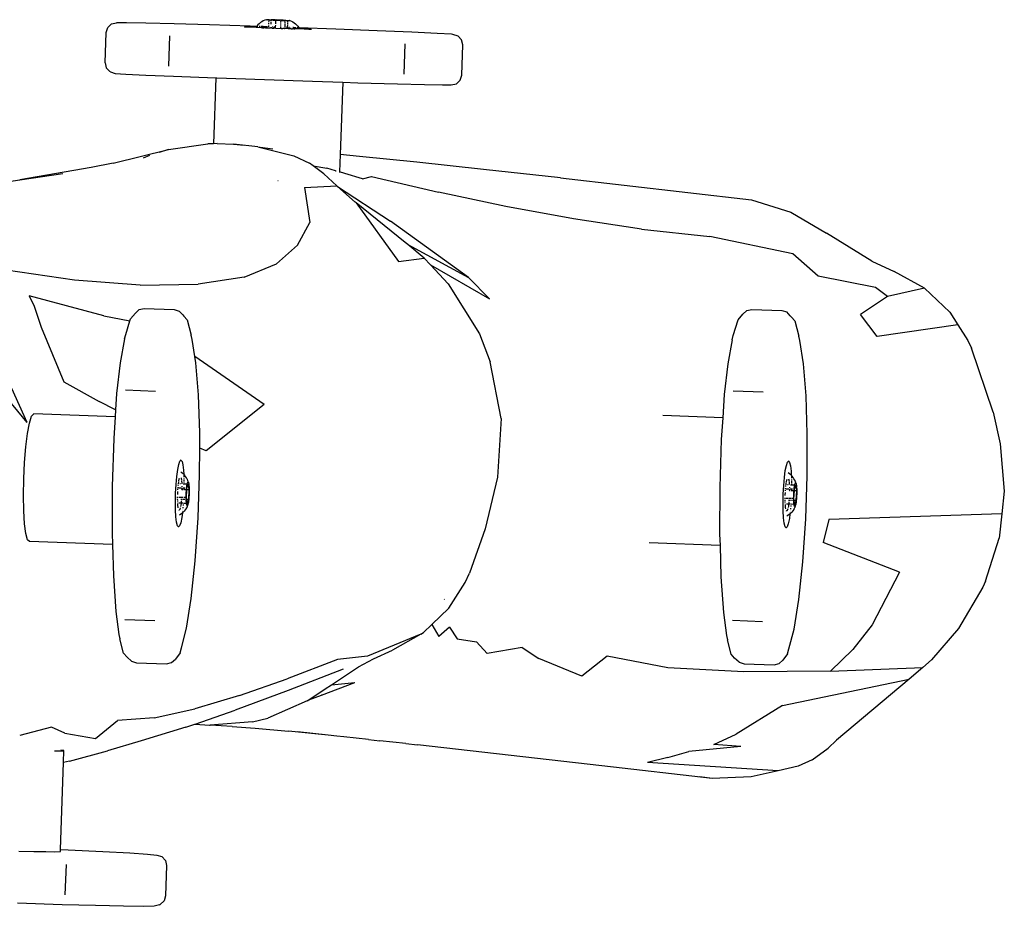
# Model space of a CAD drawing. Units: inches. Extents: x 99 to 1091, y -13 to 960.
# Drawn here: x 843 to 872, y 480 to 506 of the extents above; entities that cross this region are included whole.
import ezdxf

# ---------------------------------------------------------------- set-up
doc = ezdxf.new("R2010")
doc.units = ezdxf.units.IN
doc.header["$MEASUREMENT"] = 0
doc.layers.add('VP-EQ', color=7, linetype='Continuous', true_color=0x8a3492)

# ---------------------------------------------------------------- blocks, each defined once
blk = doc.blocks.new('1216')
at = {"color": 7}
for p, q in [((266.278, 30.094), (266.392, 30.2)), ((266.392, 30.2), (266.543, 30.235)), ((266.834, 30.234), (266.543, 30.235)), ((267.415, 30.223), (266.834, 30.234)), ((268.249, 30.203), (267.415, 30.223)), ((269.303, 30.174), (268.249, 30.203)), ((270.513, 30.138), (269.303, 30.174)), ((270.706, 30.132), (270.513, 30.138)), ((270.712, 30.14), (270.706, 30.132)), ((270.743, 30.178), (270.712, 30.14)), ((270.778, 30.213), (270.743, 30.178)), ((270.815, 30.245), (270.778, 30.213)), ((270.856, 30.273), (270.815, 30.245)), ((270.899, 30.297), (270.856, 30.273)), ((270.945, 30.317), (270.899, 30.297)), ((270.994, 30.332), (270.945, 30.317)), ((270.999, 30.331), (270.994, 30.332)), ((271.006, 30.331), (270.999, 30.331)), ((271.006, 30.331), (271.008, 30.332)), ((271.015, 30.33), (271.006, 30.331)), ((271.008, 30.332), (271.015, 30.33)), ((271.018, 30.332), (271.015, 30.33)), ((271.027, 30.33), (271.018, 30.332)), ((271.031, 30.332), (271.027, 30.33)), ((271.041, 30.329), (271.031, 30.332)), ((271.046, 30.332), (271.041, 30.329)), ((271.058, 30.328), (271.046, 30.332)), ((271.057, 30.164), (271.055, 30.125)), ((271.058, 30.328), (271.063, 30.331)), ((271.062, 30.328), (271.058, 30.328)), ((271.059, 30.233), (271.058, 30.199)), ((271.061, 30.3), (271.06, 30.258)), ((271.062, 30.328), (271.061, 30.309)), ((271.076, 30.327), (271.062, 30.328)), ((271.063, 30.331), (271.076, 30.327)), ((271.076, 30.327), (271.082, 30.331)), ((271.082, 30.331), (271.096, 30.327)), ((271.096, 30.327), (271.103, 30.331)), ((271.103, 30.331), (271.116, 30.327)), ((271.116, 30.327), (271.118, 30.326)), ((271.118, 30.326), (271.125, 30.33)), ((271.125, 30.33), (271.139, 30.326)), ((271.135, 30.197), (271.137, 30.257)), ((271.137, 30.26), (271.137, 30.263)), ((271.138, 30.286), (271.139, 30.303)), ((271.139, 30.326), (271.149, 30.329)), ((271.139, 30.307), (271.139, 30.326)), ((271.142, 30.325), (271.139, 30.326)), ((271.167, 30.324), (271.142, 30.325)), ((271.149, 30.329), (271.175, 30.329)), ((271.167, 30.324), (271.175, 30.329)), ((271.194, 30.323), (271.167, 30.324)), ((271.257, 30.326), (271.175, 30.329)), ((271.194, 30.323), (271.264, 30.32)), ((271.257, 30.326), (271.264, 30.325)), ((271.259, 30.173), (271.258, 30.132)), ((271.263, 30.281), (271.26, 30.212)), ((271.264, 30.32), (271.263, 30.288)), ((271.264, 30.325), (271.287, 30.325)), ((271.264, 30.325), (271.264, 30.32)), ((271.278, 30.32), (271.264, 30.32)), ((271.278, 30.32), (271.396, 30.316)), ((271.405, 30.321), (271.287, 30.325)), ((271.419, 30.316), (271.396, 30.316)), ((271.489, 30.318), (271.405, 30.321)), ((271.414, 30.162), (271.412, 30.127)), ((271.416, 30.224), (271.414, 30.188)), ((271.417, 30.276), (271.416, 30.249)), ((271.419, 30.316), (271.418, 30.29)), ((271.425, 30.315), (271.419, 30.316)), ((271.454, 30.314), (271.425, 30.315)), ((271.454, 30.314), (271.534, 30.312)), ((271.489, 30.318), (271.541, 30.316)), ((271.541, 30.316), (271.534, 30.312)), ((271.543, 30.311), (271.534, 30.312)), ((271.54, 30.197), (271.537, 30.107)), ((271.541, 30.242), (271.54, 30.221)), ((271.541, 30.316), (271.544, 30.315)), ((271.542, 30.276), (271.541, 30.246)), ((271.544, 30.315), (271.543, 30.311)), ((271.558, 30.311), (271.543, 30.311)), ((271.543, 30.311), (271.543, 30.305)), ((271.543, 30.294), (271.543, 30.289)), ((271.544, 30.315), (271.558, 30.311)), ((271.565, 30.315), (271.558, 30.311)), ((271.565, 30.315), (271.58, 30.31)), ((271.58, 30.31), (271.587, 30.314)), ((271.587, 30.314), (271.601, 30.31)), ((271.601, 30.31), (271.607, 30.314)), ((271.607, 30.314), (271.62, 30.31)), ((271.617, 30.181), (271.614, 30.118)), ((271.618, 30.237), (271.617, 30.198)), ((271.62, 30.279), (271.619, 30.27)), ((271.619, 30.267), (271.619, 30.264)), ((271.62, 30.31), (271.625, 30.313)), ((271.62, 30.31), (271.621, 30.303)), ((271.62, 30.297), (271.62, 30.289)), ((271.625, 30.313), (271.637, 30.309)), ((271.637, 30.309), (271.642, 30.312)), ((271.642, 30.312), (271.652, 30.309)), ((271.652, 30.309), (271.656, 30.311)), ((271.656, 30.311), (271.664, 30.309)), ((271.664, 30.309), (271.668, 30.311)), ((271.668, 30.311), (271.677, 30.31)), ((271.675, 30.309), (271.668, 30.311)), ((271.677, 30.31), (271.675, 30.309)), ((271.677, 30.31), (271.684, 30.31)), ((271.684, 30.31), (271.689, 30.309)), ((271.689, 30.309), (271.737, 30.29)), ((271.737, 30.29), (271.781, 30.267)), ((271.781, 30.267), (271.823, 30.24)), ((271.823, 30.24), (271.861, 30.21)), ((271.861, 30.21), (271.897, 30.176)), ((271.897, 30.176), (271.929, 30.139)), ((271.929, 30.139), (271.957, 30.099)), ((266.203, 29.046), (266.233, 29.945)), ((266.233, 29.945), (266.278, 30.094)), ((268.094, 28.95), (268.124, 29.849)), ((270.347, 30.116), (270.351, 30.118)), ((270.347, 30.116), (270.347, 30.106)), ((270.351, 30.118), (270.423, 30.117)), ((270.41, 30.112), (270.351, 30.118)), ((270.536, 30.106), (270.41, 30.112)), ((270.423, 30.117), (270.556, 30.115)), ((270.716, 30.098), (270.536, 30.106)), ((270.556, 30.115), (270.693, 30.111)), ((270.693, 30.111), (270.689, 30.105)), ((270.706, 30.132), (270.693, 30.111)), ((270.703, 30.111), (270.706, 30.111)), ((270.719, 30.131), (270.706, 30.132)), ((270.839, 30.091), (270.716, 30.098)), ((270.719, 30.111), (270.731, 30.11)), ((270.736, 30.131), (270.732, 30.131)), ((270.794, 30.129), (270.776, 30.129)), ((270.816, 30.108), (270.887, 30.106)), ((270.896, 30.126), (270.826, 30.128)), ((270.87, 30.101), (270.839, 30.091)), ((270.839, 30.093), (270.839, 30.091)), ((270.841, 30.1), (270.87, 30.101)), ((270.877, 30.097), (270.87, 30.101)), ((270.882, 30.095), (270.877, 30.097)), ((270.882, 30.095), (270.884, 30.1)), ((270.882, 30.095), (270.917, 30.094)), ((270.978, 30.123), (270.901, 30.125)), ((270.911, 30.105), (270.969, 30.103)), ((270.914, 30.1), (270.934, 30.1)), ((270.944, 30.094), (270.917, 30.094)), ((270.938, 30.09), (270.917, 30.094)), ((270.934, 30.1), (270.969, 30.099)), ((270.944, 30.094), (270.938, 30.09)), ((270.966, 30.092), (270.944, 30.094)), ((270.966, 30.092), (271.111, 30.086)), ((271.023, 30.121), (270.983, 30.123)), ((270.997, 30.103), (271.016, 30.102)), ((271.001, 30.098), (271.015, 30.098)), ((271.131, 30.089), (271.111, 30.086)), ((271.113, 30.095), (271.126, 30.096)), ((271.116, 30.099), (271.127, 30.099)), ((271.126, 30.096), (271.133, 30.095)), ((271.131, 30.089), (271.133, 30.095)), ((271.151, 30.086), (271.131, 30.089)), ((271.133, 30.095), (271.132, 30.11)), ((271.133, 30.095), (271.135, 30.094)), ((271.135, 30.094), (271.137, 30.098)), ((271.137, 30.098), (271.144, 30.098)), ((271.144, 30.098), (271.148, 30.094)), ((271.157, 30.085), (271.151, 30.086)), ((271.157, 30.085), (271.163, 30.084)), ((271.163, 30.084), (271.187, 30.081)), ((271.183, 30.116), (271.174, 30.117)), ((271.187, 30.081), (271.21, 30.083)), ((271.196, 30.096), (271.2, 30.092)), ((271.2, 30.092), (271.221, 30.096)), ((271.256, 30.082), (271.21, 30.083)), ((271.257, 30.114), (271.218, 30.115)), ((271.221, 30.096), (271.257, 30.094)), ((271.221, 30.096), (271.256, 30.09)), ((271.257, 30.094), (271.256, 30.09)), ((271.256, 30.09), (271.256, 30.082)), ((271.271, 30.081), (271.256, 30.082)), ((271.257, 30.117), (271.257, 30.114)), ((271.257, 30.114), (271.257, 30.094)), ((271.271, 30.081), (271.428, 30.076)), ((271.412, 30.112), (271.411, 30.089)), ((271.447, 30.072), (271.428, 30.076)), ((271.447, 30.072), (271.482, 30.074)), ((271.482, 30.074), (271.486, 30.071)), ((271.535, 30.069), (271.486, 30.071)), ((271.532, 30.074), (271.489, 30.074)), ((271.535, 30.069), (271.539, 30.069)), ((271.586, 30.071), (271.539, 30.069)), ((271.568, 30.084), (271.574, 30.079)), ((271.574, 30.079), (271.613, 30.079)), ((271.614, 30.102), (271.586, 30.103)), ((271.613, 30.067), (271.586, 30.071)), ((271.613, 30.079), (271.615, 30.082)), ((271.613, 30.079), (271.63, 30.077)), ((271.613, 30.079), (271.613, 30.071)), ((271.641, 30.069), (271.613, 30.067)), ((271.613, 30.067), (271.613, 30.064)), ((271.614, 30.106), (271.614, 30.102)), ((271.633, 30.102), (271.614, 30.102)), ((271.614, 30.102), (271.615, 30.082)), ((271.63, 30.077), (271.639, 30.078)), ((271.641, 30.069), (271.682, 30.068)), ((271.683, 30.1), (271.649, 30.101)), ((271.666, 30.08), (271.711, 30.079)), ((271.672, 30.075), (271.718, 30.074)), ((271.725, 30.068), (271.68, 30.069)), ((271.698, 30.064), (271.682, 30.068)), ((271.727, 30.067), (271.698, 30.064)), ((271.727, 30.067), (271.774, 30.065)), ((271.771, 30.073), (271.786, 30.073)), ((271.786, 30.073), (271.774, 30.065)), ((271.796, 30.097), (271.776, 30.097)), ((271.784, 30.076), (271.808, 30.075)), ((271.786, 30.073), (271.79, 30.07)), ((271.797, 30.067), (271.79, 30.07)), ((271.799, 30.096), (271.796, 30.097)), ((271.812, 30.067), (271.797, 30.067)), ((271.813, 30.064), (271.797, 30.067)), ((271.836, 30.095), (271.803, 30.096)), ((271.813, 30.064), (271.843, 30.064)), ((271.903, 30.062), (271.843, 30.064)), ((271.867, 30.094), (271.845, 30.095)), ((271.855, 30.073), (271.885, 30.072)), ((271.916, 30.092), (271.893, 30.093)), ((271.901, 30.072), (271.938, 30.07)), ((271.903, 30.062), (271.906, 30.062)), ((271.925, 30.058), (271.906, 30.062)), ((272.111, 30.053), (271.925, 30.058)), ((271.962, 30.091), (271.932, 30.092)), ((271.944, 30.07), (271.951, 30.07)), ((271.951, 30.07), (271.968, 30.069)), ((271.957, 30.099), (271.962, 30.091)), ((273.058, 30.053), (271.962, 30.091)), ((271.962, 30.091), (271.975, 30.069)), ((271.975, 30.069), (272.132, 30.062)), ((271.975, 30.069), (271.977, 30.062)), ((272.245, 30.05), (272.111, 30.053)), ((272.132, 30.062), (272.257, 30.056)), ((272.316, 30.05), (272.245, 30.05)), ((272.257, 30.056), (272.316, 30.05)), ((272.32, 30.052), (272.316, 30.05)), ((272.32, 30.052), (272.32, 30.042)), ((274.285, 30.009), (273.058, 30.053)), ((275.311, 29.968), (274.285, 30.009)), ((276.065, 29.935), (275.311, 29.968)), ((276.497, 29.911), (276.065, 29.935)), ((276.538, 29.901), (276.497, 29.911)), ((276.688, 29.856), (276.538, 29.901)), ((276.794, 29.742), (276.688, 29.856)), ((275.092, 28.724), (275.122, 29.624)), ((276.83, 29.591), (276.794, 29.742)), ((276.8, 28.692), (276.83, 29.591)), ((266.203, 29.046), (266.239, 28.895)), ((266.239, 28.895), (266.345, 28.781)), ((266.359, 28.771), (266.345, 28.781)), ((266.359, 28.771), (266.507, 28.726)), ((266.507, 28.726), (266.821, 28.708)), ((266.821, 28.708), (267.416, 28.68)), ((267.416, 28.68), (268.24, 28.647)), ((276.755, 28.543), (276.8, 28.692)), ((268.24, 28.647), (269.492, 28.602)), ((269.492, 28.602), (269.427, 26.645)), ((269.492, 28.602), (269.522, 28.6)), ((269.522, 28.6), (270.937, 28.552)), ((270.937, 28.552), (272.368, 28.506)), ((272.368, 28.506), (273.265, 28.479)), ((273.265, 28.479), (273.193, 26.327)), ((273.265, 28.479), (273.715, 28.465)), ((273.715, 28.465), (274.891, 28.433)), ((274.891, 28.433), (275.689, 28.413)), ((275.689, 28.413), (276.231, 28.402)), ((276.231, 28.402), (276.489, 28.402)), ((276.489, 28.402), (276.641, 28.437)), ((276.641, 28.437), (276.755, 28.543)), ((268.094, 26.469), (269.255, 26.641)), ((269.427, 26.645), (269.255, 26.641)), ((269.537, 26.647), (269.427, 26.645)), ((269.537, 26.647), (270.025, 26.632)), ((270.741, 26.549), (270.025, 26.632)), ((270.025, 26.632), (270.336, 26.602)), ((266.444, 26.061), (268.094, 26.469)), ((268.094, 26.469), (267.815, 26.38)), ((270.741, 26.549), (271.191, 26.491)), ((270.741, 26.549), (271.812, 26.286)), ((266.444, 26.061), (265.789, 25.927)), ((267.53, 26.289), (267.336, 26.209)), ((271.812, 26.286), (272.28, 26.075)), ((272.388, 25.994), (272.28, 26.075)), ((273.193, 26.327), (273.176, 25.811)), ((273.769, 26.272), (273.193, 26.327)), ((275.467, 26.102), (273.769, 26.272)), ((277.45, 25.893), (275.467, 26.102)), ((265.789, 25.927), (263.671, 25.558)), ((263.671, 25.558), (264.951, 25.751)), ((272.388, 25.994), (272.8, 25.923)), ((272.707, 25.755), (272.388, 25.994)), ((273.098, 25.394), (272.707, 25.755)), ((273.057, 25.847), (272.8, 25.923)), ((273.057, 25.847), (273.07, 25.842)), ((273.33, 25.765), (273.176, 25.811)), ((273.176, 25.811), (273.176, 25.791)), ((273.86, 25.608), (273.33, 25.765)), ((279.738, 25.643), (277.45, 25.893)), ((262.486, 25.38), (263.671, 25.558)), ((271.351, 25.546), (271.344, 25.547)), ((273.86, 25.608), (274.122, 25.679)), ((274.122, 25.679), (276.119, 25.219)), ((279.738, 25.643), (285.416, 24.998)), ((272.13, 25.343), (273.098, 25.394)), ((272.13, 25.343), (272.297, 24.304)), ((273.116, 25.378), (273.098, 25.394)), ((273.641, 24.915), (273.116, 25.378)), ((273.116, 25.378), (274.687, 24.353)), ((278.12, 24.796), (276.119, 25.219)), ((273.666, 24.894), (273.641, 24.915)), ((273.666, 24.894), (274.927, 23.15)), ((275.129, 23.72), (273.666, 24.894)), ((285.416, 24.998), (286.586, 24.641)), ((280.129, 24.426), (278.12, 24.796)), ((286.586, 24.641), (287.649, 24.019)), ((271.928, 23.634), (272.297, 24.304)), ((277.007, 22.676), (274.687, 24.353)), ((282.146, 24.129), (280.129, 24.426)), ((282.146, 24.129), (284.174, 23.909)), ((288.99, 23.185), (287.649, 24.019)), ((275.206, 23.655), (275.129, 23.72)), ((286.644, 23.399), (284.174, 23.909)), ((271.928, 23.634), (271.306, 23.079)), ((275.688, 23.255), (275.206, 23.655)), ((275.206, 23.655), (277.007, 22.676)), ((274.927, 23.15), (275.688, 23.255)), ((275.879, 23.052), (275.688, 23.255)), ((287.4, 22.732), (286.644, 23.399)), ((288.99, 23.185), (289.656, 22.883)), ((265.307, 22.585), (263.272, 22.877)), ((270.347, 22.677), (271.306, 23.079)), ((276.403, 22.493), (275.879, 23.052)), ((275.879, 23.052), (277.635, 22.048)), ((290.557, 22.383), (289.656, 22.883)), ((267.255, 22.44), (265.307, 22.585)), ((270.347, 22.677), (268.979, 22.464)), ((277.635, 22.048), (277.007, 22.676)), ((289.104, 22.403), (287.4, 22.732)), ((267.255, 22.44), (268.979, 22.464)), ((276.403, 22.493), (277.336, 21.003)), ((289.462, 22.133), (289.104, 22.403)), ((290.557, 22.383), (289.462, 22.133)), ((291.315, 21.669), (290.557, 22.383)), ((266.178, 21.524), (263.955, 22.11)), ((263.955, 22.11), (264.108, 21.806)), ((289.462, 22.133), (288.655, 21.602)), ((264.108, 21.806), (264.315, 21.188)), ((267.226, 21.711), (267.114, 21.604)), ((267.226, 21.711), (267.376, 21.746)), ((267.376, 21.746), (268.269, 21.716)), ((268.269, 21.716), (268.417, 21.67)), ((268.522, 21.556), (268.417, 21.67)), ((285.278, 21.711), (285.165, 21.604)), ((285.278, 21.711), (285.428, 21.746)), ((285.428, 21.746), (286.321, 21.716)), ((286.321, 21.716), (286.468, 21.67)), ((286.573, 21.556), (286.468, 21.67)), ((291.315, 21.669), (291.554, 21.298)), ((266.178, 21.524), (266.951, 21.374)), ((266.827, 20.967), (266.951, 21.374)), ((266.951, 21.374), (266.969, 21.436)), ((266.969, 21.436), (267.114, 21.604)), ((268.522, 21.556), (268.557, 21.519)), ((268.658, 21.409), (268.557, 21.519)), ((268.658, 21.409), (268.778, 20.954)), ((284.878, 20.967), (285.021, 21.436)), ((285.021, 21.436), (285.165, 21.604)), ((286.573, 21.556), (286.608, 21.519)), ((286.71, 21.409), (286.608, 21.519)), ((286.71, 21.409), (286.83, 20.954)), ((289.157, 20.946), (288.655, 21.602)), ((264.315, 21.188), (264.994, 19.559)), ((291.554, 21.298), (289.157, 20.946)), ((291.554, 21.298), (291.853, 20.835)), ((266.792, 20.84), (266.666, 20.127)), ((266.792, 20.84), (266.827, 20.967)), ((268.805, 20.819), (268.778, 20.954)), ((268.885, 20.318), (268.805, 20.819)), ((277.336, 21.003), (277.662, 20.173)), ((284.844, 20.84), (284.717, 20.127)), ((284.844, 20.84), (284.878, 20.967)), ((286.857, 20.819), (286.83, 20.954)), ((286.967, 20.126), (286.857, 20.819)), ((291.853, 20.835), (291.958, 20.605)), ((292.602, 18.7), (291.958, 20.605)), ((270.941, 18.891), (268.885, 20.318)), ((268.915, 20.126), (268.885, 20.318)), ((266.666, 20.127), (266.56, 19.212)), ((268.993, 19.183), (268.915, 20.126)), ((277.984, 18.488), (277.662, 20.173)), ((284.717, 20.127), (284.611, 19.212)), ((287.044, 19.183), (286.967, 20.126)), ((263.906, 18.35), (262.683, 19.816)), ((263.906, 18.35), (263.446, 19.36)), ((264.994, 19.559), (266.041, 18.976)), ((266.827, 19.321), (267.72, 19.291)), ((284.878, 19.321), (285.771, 19.291)), ((266.56, 19.212), (266.53, 18.726)), ((269.033, 18.047), (268.993, 19.183)), ((284.611, 19.212), (284.57, 18.525)), ((287.084, 18.047), (287.044, 19.183)), ((266.53, 18.726), (266.041, 18.976)), ((266.53, 18.726), (266.518, 18.525)), ((270.941, 18.891), (269.222, 17.515)), ((263.972, 18.334), (264.035, 18.533)), ((264.035, 18.533), (264.098, 18.608)), ((266.518, 18.525), (264.098, 18.608)), ((266.518, 18.525), (266.479, 17.878)), ((277.984, 18.488), (277.886, 16.747)), ((284.57, 18.525), (282.794, 18.586)), ((284.57, 18.525), (284.53, 17.878)), ((292.602, 18.7), (292.815, 17.761)), ((263.914, 18.024), (263.972, 18.334)), ((263.865, 17.624), (263.914, 18.024)), ((266.479, 17.878), (266.435, 16.455)), ((269.032, 17.591), (269.033, 18.047)), ((284.53, 17.878), (284.487, 16.455)), ((287.084, 16.799), (287.084, 18.047)), ((263.827, 17.162), (263.865, 17.624)), ((269.222, 17.515), (269.032, 17.591)), ((269.032, 16.799), (269.032, 17.591)), ((292.815, 17.761), (292.94, 16.357)), ((263.804, 16.67), (263.827, 17.162)), ((268.38, 16.956), (268.411, 17.111)), ((268.411, 17.111), (268.444, 17.207)), ((268.444, 17.207), (268.477, 17.238)), ((268.477, 17.238), (268.467, 17.238)), ((268.477, 17.238), (268.507, 17.201)), ((268.507, 17.201), (268.533, 17.098)), ((268.533, 17.098), (268.553, 16.938)), ((286.432, 16.956), (286.463, 17.111)), ((286.463, 17.111), (286.496, 17.207)), ((286.496, 17.207), (286.528, 17.238)), ((286.528, 17.238), (286.518, 17.238)), ((286.528, 17.238), (286.559, 17.201)), ((286.559, 17.201), (286.585, 17.098)), ((286.585, 17.098), (286.604, 16.938)), ((268.333, 16.514), (268.354, 16.752)), ((268.354, 16.752), (268.38, 16.956)), ((268.424, 16.67), (268.433, 16.698)), ((268.505, 16.864), (268.47, 16.887)), ((268.478, 16.71), (268.486, 16.681)), ((268.486, 16.681), (268.487, 16.673)), ((268.542, 16.833), (268.505, 16.864)), ((268.56, 16.816), (268.542, 16.833)), ((268.553, 16.938), (268.56, 16.816)), ((268.577, 16.799), (268.56, 16.816)), ((268.56, 16.816), (268.561, 16.799)), ((268.561, 16.791), (268.562, 16.777)), ((268.562, 16.773), (268.564, 16.739)), ((268.565, 16.711), (268.565, 16.698)), ((268.565, 16.685), (268.566, 16.66)), ((268.577, 16.799), (268.582, 16.792)), ((268.613, 16.755), (268.582, 16.792)), ((268.64, 16.715), (268.613, 16.755)), ((268.662, 16.672), (268.64, 16.715)), ((268.992, 15.528), (269.032, 16.799)), ((277.886, 16.747), (277.519, 15.215)), ((286.385, 16.514), (286.405, 16.752)), ((286.405, 16.752), (286.432, 16.956)), ((286.476, 16.67), (286.485, 16.698)), ((286.557, 16.864), (286.522, 16.887)), ((286.529, 16.71), (286.538, 16.681)), ((286.538, 16.681), (286.539, 16.673)), ((286.594, 16.833), (286.557, 16.864)), ((286.611, 16.816), (286.594, 16.833)), ((286.604, 16.938), (286.611, 16.816)), ((286.628, 16.799), (286.611, 16.816)), ((286.611, 16.816), (286.612, 16.799)), ((286.613, 16.791), (286.614, 16.777)), ((286.614, 16.773), (286.616, 16.739)), ((286.617, 16.711), (286.617, 16.698)), ((286.617, 16.685), (286.617, 16.66)), ((286.628, 16.799), (286.634, 16.792)), ((286.664, 16.755), (286.634, 16.792)), ((286.691, 16.715), (286.664, 16.755)), ((286.714, 16.672), (286.691, 16.715)), ((287.044, 15.528), (287.084, 16.799)), ((263.797, 16.18), (263.804, 16.67)), ((266.435, 16.455), (266.433, 15.061)), ((268.32, 16.257), (268.333, 16.514)), ((268.39, 16.409), (268.392, 16.432)), ((268.396, 16.484), (268.399, 16.511)), ((268.402, 16.531), (268.409, 16.589)), ((268.409, 16.589), (268.412, 16.606)), ((268.41, 16.418), (268.492, 16.415)), ((268.415, 16.621), (268.424, 16.67)), ((268.462, 16.531), (268.446, 16.532)), ((268.488, 16.667), (268.491, 16.64)), ((268.494, 16.624), (268.496, 16.604)), ((268.496, 16.604), (268.498, 16.581)), ((268.498, 16.571), (268.501, 16.538)), ((268.505, 16.384), (268.502, 16.358)), ((268.504, 16.461), (268.504, 16.448)), ((268.505, 16.403), (268.505, 16.384)), ((268.529, 16.413), (268.567, 16.412)), ((268.568, 16.527), (268.54, 16.528)), ((268.566, 16.64), (268.567, 16.606)), ((268.567, 16.412), (268.566, 16.386)), ((268.567, 16.588), (268.567, 16.57)), ((268.567, 16.557), (268.568, 16.527)), ((268.567, 16.42), (268.567, 16.412)), ((268.567, 16.412), (268.594, 16.411)), ((268.607, 16.526), (268.568, 16.527)), ((268.636, 16.525), (268.612, 16.526)), ((268.622, 16.41), (268.645, 16.409)), ((268.641, 16.368), (268.644, 16.395)), ((268.644, 16.395), (268.645, 16.409)), ((268.645, 16.409), (268.646, 16.421)), ((268.646, 16.421), (268.649, 16.446)), ((268.649, 16.446), (268.652, 16.469)), ((268.651, 16.524), (268.662, 16.527)), ((268.662, 16.524), (268.651, 16.524)), ((268.651, 16.353), (268.654, 16.409)), ((268.652, 16.469), (268.656, 16.49)), ((268.654, 16.409), (268.69, 16.523)), ((268.656, 16.49), (268.659, 16.51)), ((268.659, 16.51), (268.662, 16.524)), ((268.662, 16.672), (268.667, 16.664)), ((268.662, 16.527), (268.666, 16.543)), ((268.662, 16.524), (268.662, 16.527)), ((268.662, 16.527), (268.668, 16.524)), ((268.664, 16.524), (268.662, 16.524)), ((268.666, 16.543), (268.67, 16.556)), ((268.685, 16.62), (268.667, 16.664)), ((268.67, 16.556), (268.674, 16.567)), ((268.674, 16.567), (268.677, 16.575)), ((268.677, 16.575), (268.681, 16.582)), ((268.681, 16.582), (268.685, 16.585)), ((268.685, 16.62), (268.689, 16.61)), ((268.685, 16.585), (268.689, 16.586)), ((268.692, 16.585), (268.689, 16.61)), ((268.689, 16.586), (268.692, 16.585)), ((268.69, 16.523), (268.713, 16.351)), ((268.692, 16.585), (268.696, 16.581)), ((268.696, 16.581), (268.699, 16.575)), ((268.699, 16.575), (268.702, 16.566)), ((268.702, 16.566), (268.705, 16.555)), ((268.705, 16.555), (268.708, 16.541)), ((268.708, 16.541), (268.711, 16.526)), ((268.711, 16.526), (268.713, 16.508)), ((268.713, 16.508), (268.715, 16.488)), ((268.715, 16.488), (268.717, 16.467)), ((268.717, 16.443), (268.717, 16.467)), ((268.717, 16.443), (268.72, 16.419)), ((268.72, 16.419), (268.72, 16.393)), ((268.72, 16.393), (268.721, 16.366)), ((284.487, 16.455), (284.485, 15.061)), ((286.372, 16.257), (286.385, 16.514)), ((286.442, 16.409), (286.443, 16.432)), ((286.448, 16.484), (286.451, 16.511)), ((286.454, 16.531), (286.461, 16.589)), ((286.461, 16.589), (286.464, 16.606)), ((286.461, 16.418), (286.544, 16.415)), ((286.467, 16.621), (286.476, 16.67)), ((286.514, 16.531), (286.497, 16.532)), ((286.539, 16.667), (286.543, 16.64)), ((286.545, 16.624), (286.548, 16.604)), ((286.548, 16.604), (286.549, 16.581)), ((286.55, 16.571), (286.552, 16.538)), ((286.557, 16.384), (286.554, 16.358)), ((286.555, 16.461), (286.556, 16.448)), ((286.556, 16.403), (286.557, 16.384)), ((286.581, 16.413), (286.619, 16.412)), ((286.619, 16.527), (286.592, 16.528)), ((286.618, 16.64), (286.618, 16.606)), ((286.619, 16.412), (286.618, 16.386)), ((286.619, 16.588), (286.619, 16.57)), ((286.619, 16.557), (286.619, 16.527)), ((286.659, 16.526), (286.619, 16.527)), ((286.619, 16.42), (286.619, 16.412)), ((286.619, 16.412), (286.646, 16.411)), ((286.687, 16.525), (286.663, 16.526)), ((286.673, 16.41), (286.697, 16.409)), ((286.693, 16.368), (286.695, 16.395)), ((286.695, 16.395), (286.697, 16.409)), ((286.697, 16.409), (286.698, 16.421)), ((286.698, 16.421), (286.701, 16.446)), ((286.701, 16.446), (286.704, 16.469)), ((286.714, 16.527), (286.703, 16.524)), ((286.703, 16.353), (286.706, 16.409)), ((286.704, 16.469), (286.707, 16.49)), ((286.706, 16.409), (286.742, 16.523)), ((286.707, 16.49), (286.711, 16.51)), ((286.711, 16.51), (286.714, 16.527)), ((286.714, 16.672), (286.718, 16.664)), ((286.714, 16.527), (286.718, 16.543)), ((286.72, 16.524), (286.714, 16.527)), ((286.737, 16.62), (286.718, 16.664)), ((286.718, 16.543), (286.721, 16.556)), ((286.721, 16.556), (286.725, 16.567)), ((286.725, 16.567), (286.729, 16.575)), ((286.729, 16.575), (286.733, 16.582)), ((286.733, 16.582), (286.737, 16.585)), ((286.737, 16.62), (286.74, 16.61)), ((286.737, 16.585), (286.74, 16.586)), ((286.744, 16.585), (286.74, 16.61)), ((286.74, 16.586), (286.744, 16.585)), ((286.742, 16.523), (286.765, 16.351)), ((286.744, 16.585), (286.747, 16.581)), ((286.747, 16.581), (286.751, 16.575)), ((286.751, 16.575), (286.754, 16.566)), ((286.754, 16.566), (286.757, 16.555)), ((286.757, 16.555), (286.76, 16.541)), ((286.76, 16.541), (286.762, 16.526)), ((286.762, 16.526), (286.765, 16.508)), ((286.765, 16.508), (286.767, 16.488)), ((286.767, 16.488), (286.768, 16.467)), ((286.768, 16.443), (286.768, 16.467)), ((286.768, 16.443), (286.771, 16.419)), ((286.771, 16.419), (286.772, 16.393)), ((286.772, 16.393), (286.773, 16.366)), ((263.806, 15.726), (263.797, 16.18)), ((268.315, 16), (268.32, 16.257)), ((268.378, 16.113), (268.379, 16.142)), ((268.38, 16.234), (268.383, 16.303)), ((268.38, 16.22), (268.38, 16.234)), ((268.386, 16.363), (268.388, 16.38)), ((268.386, 16.356), (268.386, 16.363)), ((268.398, 16.131), (268.395, 16.131)), ((268.441, 16.129), (268.41, 16.131)), ((268.457, 16.129), (268.448, 16.129)), ((268.483, 16.128), (268.457, 16.129)), ((268.488, 16.358), (268.486, 16.358)), ((268.543, 16.126), (268.494, 16.128)), ((268.531, 16.357), (268.502, 16.358)), ((268.566, 16.356), (268.559, 16.356)), ((268.566, 16.38), (268.566, 16.356)), ((268.574, 16.355), (268.566, 16.356)), ((268.582, 16.125), (268.568, 16.125)), ((268.64, 16.353), (268.59, 16.355)), ((268.632, 16.123), (268.59, 16.124)), ((268.632, 16.194), (268.633, 16.223)), ((268.632, 16.164), (268.632, 16.194)), ((268.632, 16.136), (268.632, 16.164)), ((268.632, 16.123), (268.632, 16.136)), ((268.632, 16.108), (268.632, 16.123)), ((268.633, 16.08), (268.632, 16.108)), ((268.633, 16.223), (268.634, 16.253)), ((268.634, 16.253), (268.635, 16.283)), ((268.635, 16.283), (268.637, 16.312)), ((268.637, 16.312), (268.639, 16.34)), ((268.639, 16.34), (268.64, 16.353)), ((268.64, 16.353), (268.641, 16.368)), ((268.64, 16.123), (268.651, 16.353)), ((268.64, 16.353), (268.644, 16.353)), ((268.648, 16.066), (268.64, 16.123)), ((268.713, 16.351), (268.651, 16.353)), ((268.713, 16.351), (268.699, 16.064)), ((268.712, 16.105), (268.71, 16.078)), ((268.714, 16.133), (268.712, 16.105)), ((268.716, 16.161), (268.714, 16.133)), ((268.718, 16.191), (268.716, 16.161)), ((268.719, 16.22), (268.718, 16.191)), ((268.72, 16.25), (268.719, 16.22)), ((268.721, 16.28), (268.72, 16.25)), ((268.721, 16.366), (268.721, 16.338)), ((268.721, 16.338), (268.721, 16.309)), ((268.721, 16.309), (268.721, 16.28)), ((286.367, 16), (286.372, 16.257)), ((286.43, 16.113), (286.43, 16.142)), ((286.432, 16.234), (286.435, 16.303)), ((286.432, 16.22), (286.432, 16.234)), ((286.438, 16.363), (286.439, 16.38)), ((286.438, 16.356), (286.438, 16.363)), ((286.45, 16.131), (286.447, 16.131)), ((286.492, 16.129), (286.462, 16.131)), ((286.509, 16.129), (286.5, 16.129)), ((286.532, 16.128), (286.509, 16.129)), ((286.54, 16.358), (286.537, 16.358)), ((286.594, 16.126), (286.546, 16.128)), ((286.582, 16.357), (286.554, 16.358)), ((286.618, 16.356), (286.611, 16.356)), ((286.618, 16.38), (286.618, 16.356)), ((286.626, 16.355), (286.618, 16.356)), ((286.634, 16.125), (286.62, 16.125)), ((286.692, 16.353), (286.642, 16.355)), ((286.684, 16.123), (286.642, 16.124)), ((286.684, 16.194), (286.685, 16.223)), ((286.684, 16.164), (286.684, 16.194)), ((286.684, 16.136), (286.684, 16.164)), ((286.684, 16.123), (286.684, 16.136)), ((286.684, 16.108), (286.684, 16.123)), ((286.684, 16.08), (286.684, 16.108)), ((286.685, 16.223), (286.686, 16.253)), ((286.686, 16.253), (286.687, 16.283)), ((286.687, 16.283), (286.689, 16.312)), ((286.689, 16.312), (286.691, 16.34)), ((286.691, 16.34), (286.692, 16.353)), ((286.692, 16.353), (286.693, 16.368)), ((286.692, 16.123), (286.703, 16.353)), ((286.692, 16.353), (286.696, 16.353)), ((286.699, 16.066), (286.692, 16.123)), ((286.765, 16.351), (286.703, 16.353)), ((286.765, 16.351), (286.751, 16.064)), ((286.764, 16.105), (286.761, 16.078)), ((286.766, 16.133), (286.764, 16.105)), ((286.768, 16.161), (286.766, 16.133)), ((286.769, 16.191), (286.768, 16.161)), ((286.771, 16.22), (286.769, 16.191)), ((286.772, 16.25), (286.771, 16.22)), ((286.773, 16.309), (286.772, 16.28)), ((286.772, 16.28), (286.772, 16.25)), ((286.773, 16.366), (286.773, 16.338)), ((286.773, 16.338), (286.773, 16.309)), ((292.94, 16.357), (292.865, 15.683)), ((268.319, 15.759), (268.315, 16)), ((268.38, 16.039), (268.379, 16.09)), ((268.381, 15.99), (268.38, 16.01)), ((268.387, 15.885), (268.383, 15.944)), ((268.389, 15.871), (268.387, 15.885)), ((268.396, 15.82), (268.391, 15.858)), ((268.481, 15.956), (268.418, 15.958)), ((268.459, 15.819), (268.443, 15.767)), ((268.474, 15.9), (268.467, 15.862)), ((268.48, 15.944), (268.474, 15.9)), ((268.518, 16.07), (268.475, 16.072)), ((268.481, 15.956), (268.48, 15.948)), ((268.487, 16.005), (268.481, 15.956)), ((268.487, 15.956), (268.481, 15.956)), ((268.489, 16.025), (268.487, 16.005)), ((268.513, 15.955), (268.496, 15.956)), ((268.535, 15.954), (268.521, 15.955)), ((268.569, 16.069), (268.533, 16.07)), ((268.538, 15.839), (268.536, 15.81)), ((268.546, 15.92), (268.543, 15.894)), ((268.635, 15.951), (268.556, 15.954)), ((268.597, 16.068), (268.583, 16.068)), ((268.633, 15.803), (268.607, 15.762)), ((268.617, 16.067), (268.613, 16.067)), ((268.633, 16.066), (268.633, 16.08)), ((268.638, 16.066), (268.633, 16.066)), ((268.634, 16.054), (268.633, 16.066)), ((268.637, 15.811), (268.633, 15.803)), ((268.635, 16.03), (268.634, 16.054)), ((268.636, 16.007), (268.635, 16.03)), ((268.638, 15.985), (268.636, 16.007)), ((268.659, 15.853), (268.637, 15.811)), ((268.64, 15.965), (268.638, 15.985)), ((268.642, 15.951), (268.64, 15.965)), ((268.663, 15.95), (268.642, 15.951)), ((268.643, 15.948), (268.642, 15.951)), ((268.645, 15.932), (268.643, 15.948)), ((268.648, 15.918), (268.645, 15.932)), ((268.699, 16.064), (268.648, 16.066)), ((268.663, 15.95), (268.648, 16.066)), ((268.651, 15.907), (268.648, 15.918)), ((268.654, 15.898), (268.651, 15.907)), ((268.658, 15.892), (268.654, 15.898)), ((268.661, 15.888), (268.658, 15.892)), ((268.663, 15.863), (268.659, 15.853)), ((268.665, 15.887), (268.661, 15.888)), ((268.699, 16.064), (268.663, 15.95)), ((268.668, 15.888), (268.663, 15.863)), ((268.668, 15.888), (268.665, 15.887)), ((268.672, 15.892), (268.668, 15.888)), ((268.676, 15.898), (268.672, 15.892)), ((268.68, 15.906), (268.676, 15.898)), ((268.683, 15.917), (268.68, 15.906)), ((268.683, 15.917), (268.687, 15.931)), ((268.691, 15.946), (268.687, 15.931)), ((268.694, 15.964), (268.691, 15.946)), ((268.698, 15.983), (268.694, 15.964)), ((268.701, 16.004), (268.698, 15.983)), ((268.704, 16.027), (268.701, 16.004)), ((268.707, 16.052), (268.704, 16.027)), ((268.71, 16.078), (268.707, 16.052)), ((286.37, 15.759), (286.367, 16)), ((286.431, 16.039), (286.43, 16.09)), ((286.432, 15.99), (286.432, 16.01)), ((286.439, 15.885), (286.435, 15.944)), ((286.441, 15.871), (286.439, 15.885)), ((286.448, 15.82), (286.442, 15.858)), ((286.533, 15.956), (286.47, 15.958)), ((286.511, 15.819), (286.494, 15.767)), ((286.526, 15.9), (286.519, 15.862)), ((286.531, 15.944), (286.526, 15.9)), ((286.569, 16.07), (286.527, 16.072)), ((286.533, 15.956), (286.532, 15.948)), ((286.539, 16.005), (286.533, 15.956)), ((286.539, 15.956), (286.533, 15.956)), ((286.541, 16.025), (286.539, 16.005)), ((286.564, 15.955), (286.548, 15.956)), ((286.587, 15.954), (286.572, 15.955)), ((286.62, 16.069), (286.584, 16.07)), ((286.59, 15.839), (286.588, 15.81)), ((286.597, 15.92), (286.595, 15.894)), ((286.687, 15.951), (286.607, 15.954)), ((286.649, 16.068), (286.634, 16.068)), ((286.684, 15.803), (286.659, 15.762)), ((286.669, 16.067), (286.665, 16.067)), ((286.685, 16.066), (286.684, 16.08)), ((286.689, 15.811), (286.684, 15.803)), ((286.689, 16.066), (286.685, 16.066)), ((286.685, 16.066), (286.692, 16.066)), ((286.685, 16.054), (286.685, 16.066)), ((286.687, 16.03), (286.685, 16.054)), ((286.688, 16.007), (286.687, 16.03)), ((286.69, 15.985), (286.688, 16.007)), ((286.71, 15.853), (286.689, 15.811)), ((286.692, 15.965), (286.69, 15.985)), ((286.694, 15.951), (286.692, 15.965)), ((286.714, 15.95), (286.694, 15.951)), ((286.694, 15.948), (286.694, 15.951)), ((286.697, 15.932), (286.694, 15.948)), ((286.7, 15.918), (286.697, 15.932)), ((286.751, 16.064), (286.699, 16.066)), ((286.714, 15.95), (286.699, 16.066)), ((286.703, 15.907), (286.7, 15.918)), ((286.706, 15.898), (286.703, 15.907)), ((286.709, 15.892), (286.706, 15.898)), ((286.713, 15.888), (286.709, 15.892)), ((286.715, 15.863), (286.71, 15.853)), ((286.716, 15.887), (286.713, 15.888)), ((286.751, 16.064), (286.714, 15.95)), ((286.72, 15.888), (286.715, 15.863)), ((286.72, 15.888), (286.716, 15.887)), ((286.724, 15.892), (286.72, 15.888)), ((286.727, 15.898), (286.724, 15.892)), ((286.731, 15.906), (286.727, 15.898)), ((286.735, 15.917), (286.731, 15.906)), ((286.735, 15.917), (286.739, 15.931)), ((286.742, 15.946), (286.739, 15.931)), ((286.746, 15.964), (286.742, 15.946)), ((286.749, 15.983), (286.746, 15.964)), ((286.753, 16.004), (286.749, 15.983)), ((286.756, 16.027), (286.753, 16.004)), ((286.759, 16.052), (286.756, 16.027)), ((286.761, 16.078), (286.759, 16.052)), ((263.831, 15.339), (263.806, 15.726)), ((268.331, 15.551), (268.319, 15.759)), ((268.351, 15.391), (268.331, 15.551)), ((268.426, 15.747), (268.412, 15.76)), ((268.443, 15.767), (268.426, 15.747)), ((268.463, 15.623), (268.426, 15.601)), ((268.502, 15.651), (268.463, 15.623)), ((268.503, 15.534), (268.472, 15.378)), ((268.521, 15.669), (268.502, 15.651)), ((268.521, 15.669), (268.503, 15.534)), ((268.538, 15.683), (268.521, 15.669)), ((268.526, 15.71), (268.523, 15.683)), ((268.531, 15.755), (268.53, 15.746)), ((268.533, 15.781), (268.533, 15.777)), ((268.544, 15.689), (268.538, 15.683)), ((268.577, 15.724), (268.544, 15.689)), ((268.607, 15.762), (268.577, 15.724)), ((268.907, 14.244), (268.992, 15.528)), ((286.382, 15.551), (286.37, 15.759)), ((286.402, 15.391), (286.382, 15.551)), ((286.478, 15.747), (286.464, 15.76)), ((286.514, 15.623), (286.477, 15.601)), ((286.494, 15.767), (286.478, 15.747)), ((286.554, 15.651), (286.514, 15.623)), ((286.555, 15.534), (286.524, 15.378)), ((286.572, 15.669), (286.554, 15.651)), ((286.572, 15.669), (286.555, 15.534)), ((286.59, 15.683), (286.572, 15.669)), ((286.578, 15.71), (286.574, 15.683)), ((286.583, 15.755), (286.582, 15.746)), ((286.585, 15.781), (286.585, 15.777)), ((286.596, 15.689), (286.59, 15.683)), ((286.629, 15.724), (286.596, 15.689)), ((286.659, 15.762), (286.629, 15.724)), ((286.959, 14.244), (287.044, 15.528)), ((287.727, 15.506), (287.564, 14.825)), ((292.865, 15.683), (287.727, 15.506)), ((292.865, 15.683), (292.785, 14.955)), ((263.87, 15.046), (263.831, 15.339)), ((268.376, 15.289), (268.351, 15.391)), ((268.407, 15.252), (268.376, 15.289)), ((268.407, 15.252), (268.397, 15.252)), ((268.439, 15.282), (268.407, 15.252)), ((268.472, 15.378), (268.439, 15.282)), ((277.519, 15.215), (277.054, 13.896)), ((286.428, 15.289), (286.402, 15.391)), ((286.458, 15.252), (286.428, 15.289)), ((286.458, 15.252), (286.448, 15.252)), ((286.491, 15.282), (286.458, 15.252)), ((286.524, 15.378), (286.491, 15.282)), ((263.921, 14.866), (263.87, 15.046)), ((266.433, 15.061), (266.444, 14.727)), ((284.485, 15.061), (284.496, 14.727)), ((292.382, 13.68), (292.785, 14.955)), ((263.98, 14.811), (263.921, 14.866)), ((266.444, 14.727), (263.98, 14.811)), ((266.444, 14.727), (266.474, 13.793)), ((284.496, 14.727), (282.395, 14.799)), ((284.496, 14.727), (284.525, 13.793)), ((289.828, 13.946), (287.564, 14.825)), ((268.79, 13.122), (268.907, 14.244)), ((286.842, 13.122), (286.959, 14.244)), ((266.474, 13.793), (266.553, 12.734)), ((276.928, 13.617), (277.054, 13.896)), ((284.525, 13.793), (284.605, 12.734)), ((289.828, 13.946), (289.02, 12.379)), ((276.44, 12.851), (276.928, 13.617)), ((292.303, 13.5), (291.585, 12.267)), ((292.382, 13.68), (292.303, 13.5)), ((268.65, 12.239), (268.79, 13.122)), ((276.309, 13.108), (276.305, 13.118)), ((286.702, 12.239), (286.842, 13.122)), ((266.553, 12.734), (266.642, 12.052)), ((276.44, 12.851), (275.938, 12.363)), ((284.605, 12.734), (284.693, 12.052)), ((266.818, 12.503), (267.711, 12.472)), ((275.695, 12.126), (275.938, 12.363)), ((275.938, 12.363), (276.146, 12.013)), ((276.466, 12.287), (276.146, 12.013)), ((276.466, 12.287), (276.687, 11.937)), ((284.87, 12.503), (285.763, 12.472)), ((289.02, 12.379), (288.448, 11.645)), ((266.642, 12.052), (266.668, 11.919)), ((268.497, 11.655), (268.65, 12.239)), ((275.615, 12.081), (274.025, 11.42)), ((275.615, 12.081), (274.773, 11.599)), ((275.615, 12.081), (275.695, 12.126)), ((284.693, 12.052), (284.719, 11.919)), ((286.549, 11.655), (286.702, 12.239)), ((291.585, 12.267), (290.788, 11.342)), ((266.782, 11.494), (266.668, 11.919)), ((276.687, 11.937), (277.263, 11.848)), ((277.263, 11.848), (277.582, 11.501)), ((284.834, 11.494), (284.719, 11.919)), ((266.884, 11.383), (266.782, 11.494)), ((268.459, 11.513), (268.321, 11.325)), ((268.459, 11.513), (268.497, 11.655)), ((274.025, 11.42), (273.135, 11.324)), ((274.208, 11.342), (274.773, 11.599)), ((278.618, 11.683), (277.582, 11.501)), ((278.618, 11.683), (279.117, 11.359)), ((281.152, 11.436), (280.401, 10.833)), ((282.947, 11.093), (281.152, 11.436)), ((284.936, 11.383), (284.834, 11.494)), ((286.51, 11.513), (286.373, 11.325)), ((286.51, 11.513), (286.549, 11.655)), ((288.448, 11.645), (287.787, 10.998)), ((267.019, 11.258), (266.884, 11.383)), ((267.019, 11.258), (267.166, 11.213)), ((267.166, 11.213), (268.059, 11.182)), ((268.059, 11.182), (268.209, 11.218)), ((268.209, 11.218), (268.321, 11.325)), ((273.135, 11.324), (271.643, 10.744)), ((273.762, 11.103), (274.208, 11.342)), ((280.401, 10.833), (279.117, 11.359)), ((285.07, 11.258), (284.936, 11.383)), ((285.07, 11.258), (285.218, 11.213)), ((285.218, 11.213), (286.111, 11.182)), ((286.111, 11.182), (286.261, 11.218)), ((286.261, 11.218), (286.373, 11.325)), ((290.788, 11.342), (290.524, 11.114)), ((273.309, 11.031), (271.669, 10.394)), ((272.961, 10.57), (273.762, 11.103)), ((285.205, 10.969), (282.947, 11.093)), ((287.787, 10.998), (285.205, 10.969)), ((287.787, 10.998), (290.524, 11.114)), ((290.524, 11.114), (290.121, 10.766)), ((270.223, 10.242), (271.643, 10.744)), ((272.663, 10.262), (273.651, 10.641)), ((272.776, 10.447), (272.961, 10.57)), ((272.961, 10.57), (273.651, 10.641)), ((286.364, 9.976), (290.121, 10.766)), ((290.121, 10.766), (287.964, 8.945)), ((270.223, 10.242), (268.898, 9.845)), ((271.669, 10.394), (270.099, 9.808)), ((272.289, 10.118), (272.776, 10.447)), ((272.289, 10.118), (272.663, 10.262)), ((272.711, 10.271), (272.663, 10.262)), ((272.24, 10.086), (271.071, 9.576)), ((272.24, 10.086), (272.289, 10.118)), ((286.364, 9.976), (284.989, 9.124)), ((267.689, 9.58), (268.898, 9.845)), ((268.909, 9.39), (270.099, 9.808)), ((265.946, 8.961), (266.603, 9.495)), ((267.689, 9.58), (266.603, 9.495)), ((268.633, 9.298), (268.901, 9.391)), ((268.901, 9.391), (268.909, 9.39)), ((268.909, 9.39), (269.336, 9.362)), ((269.336, 9.362), (269.356, 9.364)), ((270.615, 9.462), (269.356, 9.364)), ((270.01, 9.325), (269.356, 9.364)), ((270.615, 9.462), (271.071, 9.576)), ((264.641, 9.296), (263.698, 9.045)), ((265.043, 9.113), (264.641, 9.296)), ((265.043, 9.113), (265.946, 8.961)), ((268.633, 9.298), (267.306, 8.889)), ((270.01, 9.325), (270.696, 9.274)), ((270.696, 9.274), (271.684, 9.186)), ((272.866, 9.068), (271.684, 9.186)), ((272.866, 9.068), (271.951, 9.169)), ((284.323, 8.814), (284.989, 9.124)), ((267.306, 8.889), (266.31, 8.598)), ((273.124, 9.042), (272.866, 9.068)), ((273.326, 9.017), (273.124, 9.042)), ((274.061, 8.944), (273.326, 9.017)), ((274.061, 8.944), (274.403, 8.908)), ((275.167, 8.825), (274.403, 8.908)), ((275.167, 8.825), (275.519, 8.788)), ((280.993, 8.175), (275.519, 8.788)), ((285.123, 8.756), (284.323, 8.814)), ((287.964, 8.945), (287.718, 8.712)), ((264.737, 8.592), (264.846, 8.592)), ((264.846, 8.592), (264.993, 8.594)), ((265.012, 8.602), (264.92, 8.611)), ((264.993, 8.594), (265.012, 8.602)), ((265.001, 8.247), (265.012, 8.602)), ((265.176, 8.283), (266.31, 8.598)), ((282.954, 8.419), (283.577, 8.599)), ((285.123, 8.756), (283.577, 8.599)), ((287.243, 8.358), (287.718, 8.712)), ((264.917, 5.655), (265.001, 8.247)), ((265.176, 8.283), (265.001, 8.247)), ((282.954, 8.419), (282.351, 8.273)), ((286.235, 8.037), (282.351, 8.273)), ((287.243, 8.358), (286.828, 8.173)), ((284.274, 7.797), (280.993, 8.175)), ((286.235, 8.037), (285.43, 7.852)), ((286.828, 8.173), (286.235, 8.037)), ((284.274, 7.797), (283.912, 7.851)), ((285.43, 7.852), (284.274, 7.797)), ((263.682, 5.612), (264.12, 5.602)), ((264.12, 5.602), (264.484, 5.595)), ((264.484, 5.595), (264.749, 5.594)), ((264.749, 5.594), (264.896, 5.596)), ((264.896, 5.596), (264.915, 5.603)), ((264.915, 5.603), (264.917, 5.655)), ((264.917, 5.655), (265.146, 5.646)), ((265.146, 5.646), (266.174, 5.601)), ((266.174, 5.601), (266.975, 5.559)), ((266.975, 5.559), (267.499, 5.523)), ((267.499, 5.523), (267.778, 5.497)), ((267.778, 5.497), (267.927, 5.452)), ((267.927, 5.452), (268.033, 5.339)), ((268.033, 5.339), (268.069, 5.188)), ((265.08, 5.211), (265.051, 4.312)), ((268.069, 5.188), (268.04, 4.288)), ((267.995, 4.139), (267.881, 4.033)), ((268.04, 4.288), (267.995, 4.139)), ((264.964, 4.019), (263.644, 4.06)), ((265.96, 3.994), (264.964, 4.019)), ((266.789, 3.979), (265.96, 3.994)), ((267.384, 3.974), (266.789, 3.979)), ((267.705, 3.981), (267.384, 3.974)), ((267.856, 4.016), (267.705, 3.981)), ((267.856, 4.016), (267.881, 4.033))]:
    blk.add_line(p, q, dxfattribs=at)

msp = doc.modelspace()

# ---------------------------------------------------------------- block references
at = {"layer": 'VP-EQ', "rotation": 359.9072195150906}
msp.add_blockref('1216', (579.083, 476.469), dxfattribs=at)

doc.saveas('drawing.dxf')
